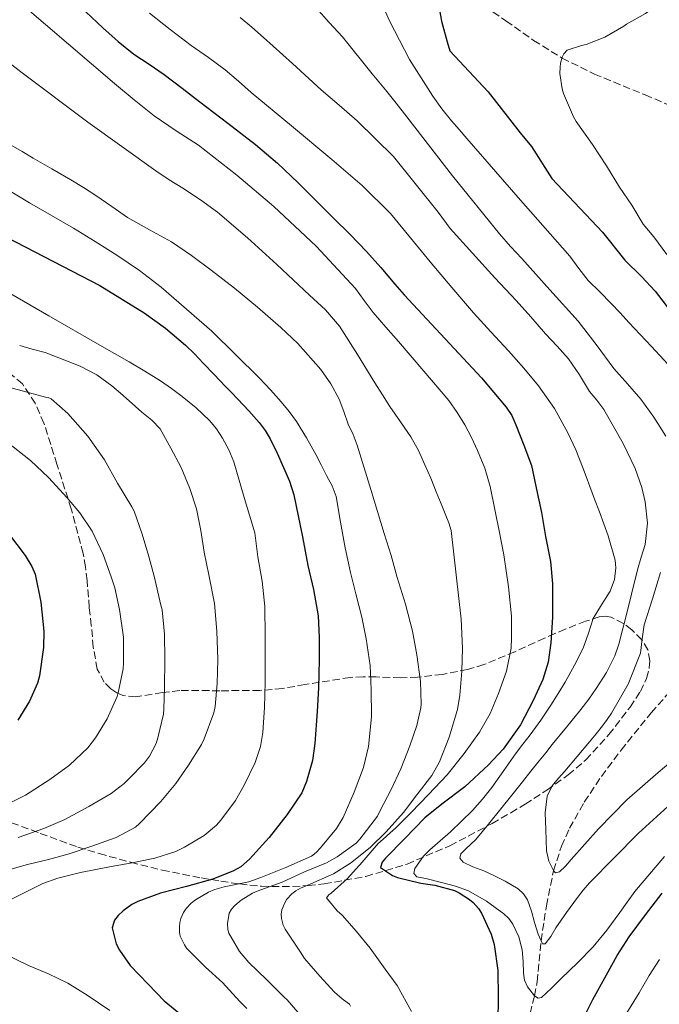
# Model space of a CAD drawing. Units: metres. Extents: x 563083 to 566527, y 4731033 to 4733379.
# Drawn here: x 564338 to 564488, y 4731685 to 4731917 of the extents above; entities that cross this region are included whole.
import ezdxf

# ---------------------------------------------------------------- set-up
doc = ezdxf.new("R2010")
doc.units = ezdxf.units.M
doc.header["$MEASUREMENT"] = 0
doc.linetypes.add('DGN Style 3', pattern=[2.435891, 1.739922, -0.695969])
for name, color, linetype, lineweight in [('Curva de nivel directora', 30, 'Continuous', 30), ('Curva de nivel intermedia', 30, 'Continuous', 0), ('Vaguada', 142, 'DGN Style 3', 13), ('Zona arbolada', 92, 'DGN Style 3', 0)]:
    doc.layers.add(name, color=color, linetype=linetype, lineweight=lineweight)

msp = doc.modelspace()

# ---------------------------------------------------------------- linework, layer by layer
at = {"layer": 'Curva de nivel directora', "color": 30, "linetype": 'Continuous', "lineweight": 30, "flags": 128}
for points, elevation in [([(564495.8, 4731937.44), (564483.11, 4731929.47), (564480.1, 4731928.83), (564465.37, 4731927.49), (564459, 4731928.66), (564452.89, 4731928.65), (564448.61, 4731929.19), (564438.98, 4731925.98), (564435.73, 4731921.25), (564436.6, 4731916.4), (564437.88, 4731911.56), (564438.55, 4731909.45), (564447.54, 4731899.78), (564455.03, 4731890.16), (564457.7, 4731886.95), (564462.51, 4731879.47), (564474.39, 4731866.83), (564479.62, 4731860.26), (564483.51, 4731856.43), (564486.77, 4731852.97), (564496.48, 4731840.23)], 850), ([(564351.74, 4731919.86), (564357.08, 4731914.81), (564360.65, 4731911.64), (564364.36, 4731908.65), (564367.95, 4731906.28), (564371.52, 4731903.9), (564375.7, 4731900.66), (564379.88, 4731897.43), (564386.39, 4731892.42), (564392.9, 4731887.4), (564398.06, 4731883.05), (564402.96, 4731878.39), (564407.1, 4731874.28), (564411.23, 4731870.15), (564415.15, 4731866.27), (564419.01, 4731862.33), (564422.33, 4731858.53), (564425.59, 4731854.66), (564427.81, 4731852.12), (564445.95, 4731832.6), (564451.75, 4731825.72), (564453.07, 4731823.77), (564454.05, 4731821.62), (564455.89, 4731816.83)], 875), ([(564334.51, 4731865.67), (564356.37, 4731854.32), (564366.81, 4731847.86), (564371.76, 4731844.25), (564376.48, 4731840.3), (564378.61, 4731838.24), (564380.66, 4731836.1), (564383.21, 4731833.4), (564385.78, 4731830.7), (564387.28, 4731829.15), (564388.79, 4731827.61), (564391.32, 4731824.89), (564393.78, 4731822.1), (564395.17, 4731820.27), (564396.35, 4731818.29), (564398.01, 4731814.96), (564399.51, 4731811.56), (564400.89, 4731808.38), (564401.94, 4731805.11), (564402.93, 4731800.18), (564403.93, 4731795.25), (564405.2, 4731788.56), (564406.54, 4731782.88), (564407.66, 4731776.69), (564407.85, 4731771.61)], 900), ([(564455.89, 4731816.83), (564457.74, 4731812.03), (564458.84, 4731806.78), (564460.04, 4731800.99), (564461.02, 4731795.39), (564462.17, 4731789.49), (564462.67, 4731784.27), (564462.67, 4731778.16), (564462.62, 4731776.4), (564462.25, 4731770.4), (564461.63, 4731765.85), (564460.36, 4731761.79), (564458.09, 4731756.86), (564455.1, 4731751.13), (564451.05, 4731745.44), (564447.63, 4731741.74), (564442.03, 4731736.57), (564436.65, 4731732.46), (564432.67, 4731729.26), (564427.95, 4731724.41), (564423.4, 4731719.82), (564422.62, 4731718.86), (564422.25, 4731717.65), (564425.1, 4731715.76), (564426.25, 4731715.31), (564431.75, 4731713.92), (564434.99, 4731713.49), (564439.61, 4731712.19), (564440.71, 4731711.69), (564443.16, 4731710.14), (564444.03, 4731709.41), (564445.26, 4731708), (564445.99, 4731706.88), (564448.22, 4731701.93), (564448.92, 4731699.55), (564449.83, 4731693.47), (564449.9, 4731687.18), (564449.79, 4731681.39)], 875), ([(564334.92, 4731796.05), (564338.86, 4731790.88), (564340.43, 4731788.32), (564341.23, 4731786.54), (564342.56, 4731779.94), (564343.2, 4731773.14), (564343.16, 4731769.26), (564342.2, 4731762.64), (564341.72, 4731760.91), (564339.84, 4731756.7), (564337.12, 4731752.24)], 925), ([(564407.85, 4731771.61), (564407.85, 4731766.41), (564407.74, 4731759.85), (564407.37, 4731754.29), (564406.86, 4731746.77), (564406.27, 4731742.72), (564404.92, 4731737.82), (564403.82, 4731735.18), (564400.35, 4731730.05), (564396.11, 4731724.7), (564391.51, 4731719.58), (564389.51, 4731717.79), (564387.79, 4731716.81), (564382.89, 4731714.86), (564376.76, 4731713.18), (564370.59, 4731711.6), (564365.31, 4731709.62), (564363.9, 4731708.9), (564361.82, 4731707.47), (564360.68, 4731706.38), (564359.82, 4731705.26), (564359.26, 4731703.42), (564360.19, 4731699.71), (564360.99, 4731698.18), (564363.5, 4731694.58), (564367.71, 4731690.24), (564371.48, 4731686.35), (564375.82, 4731682.75)], 900), ([(564469.56, 4731681.44), (564472.09, 4731686.61), (564475.34, 4731692.38), (564477.85, 4731696.97), (564480.6, 4731701.34), (564484.47, 4731706.53), (564488.36, 4731711.63)], 875)]:
    msp.add_lwpolyline(points, dxfattribs=dict(at, elevation=elevation))
at = {"layer": 'Curva de nivel intermedia', "color": 30, "linetype": 'Continuous', "lineweight": 0, "flags": 128}
for points, elevation in [([(564421.59, 4731922.85), (564424.36, 4731916.48), (564429.06, 4731907.4), (564434.58, 4731898.77), (564436.68, 4731895.82), (564438.9, 4731892.99), (564440.69, 4731890.92), (564442.49, 4731888.85), (564454.59, 4731875.01), (564466.69, 4731861.17), (564468.85, 4731858.32), (564471.04, 4731855.51), (564473.73, 4731852.79), (564476.44, 4731850.08), (564478.51, 4731847.87), (564480.58, 4731845.65), (564483.24, 4731842.81), (564485.89, 4731839.97), (564491.68, 4731833.69)], 855), ([(564491.97, 4731924.61), (564487.35, 4731920.21), (564484.49, 4731918.16), (564480.02, 4731915.65), (564479.4, 4731915.19), (564474.95, 4731912.64), (564470.57, 4731910.88), (564469.46, 4731910.71), (564466.09, 4731909.57), (564465.3, 4731908.71), (564464.93, 4731907.91), (564464.55, 4731906.56), (564464.41, 4731905.62), (564464.39, 4731904.13), (564464.93, 4731900.47), (564465.24, 4731899.39), (564467.54, 4731893.91), (564468.21, 4731892.8), (564472.02, 4731887.44), (564475.29, 4731882.42), (564478.36, 4731877.41)], 845), ([(564338.21, 4731920.21), (564349, 4731910.97), (564359.81, 4731901.75), (564364.45, 4731897.9), (564369.16, 4731894.13), (564374.33, 4731890.64), (564379.56, 4731887.24), (564388.56, 4731880.25), (564397.25, 4731872.85), (564407.17, 4731863.58), (564416.37, 4731853.62), (564418.45, 4731850.77), (564420.55, 4731847.94), (564423.5, 4731844.54), (564426.45, 4731841.14), (564432.4, 4731834.22), (564438.31, 4731827.27), (564440.29, 4731824.5), (564442.02, 4731821.55), (564443.61, 4731818.6), (564445.04, 4731815.55), (564446.78, 4731811.41), (564448.04, 4731807.14), (564449.1, 4731801.73), (564450.16, 4731796.32), (564451.2, 4731791.04), (564452.28, 4731783.53), (564453.05, 4731776.64), (564453.04, 4731771.53), (564452.91, 4731769.13), (564451.87, 4731763.76), (564449.98, 4731758.45), (564447.98, 4731753.76), (564445.47, 4731749.37), (564441.93, 4731744.41), (564437.93, 4731739.39), (564433.53, 4731734.73), (564429.45, 4731730.57), (564425.95, 4731726.99), (564422.2, 4731723.65), (564421.74, 4731723.29), (564417.95, 4731718.89), (564414.51, 4731715.02), (564410.67, 4731711.61), (564410.12, 4731711.18), (564409.55, 4731710.53), (564412.07, 4731707.45), (564413.23, 4731706.45), (564416.59, 4731702.62), (564419.85, 4731698.65), (564423.37, 4731693.73), (564426.15, 4731689.92), (564429.53, 4731683.82)], 880), ([(564368.01, 4731918.24), (564372.9, 4731914.44), (564377.83, 4731910.69), (564381.86, 4731907.84), (564385.83, 4731904.92), (564388.9, 4731902.29), (564391.94, 4731899.64), (564401.39, 4731891.78), (564410.84, 4731883.92), (564417.96, 4731877.8), (564424.61, 4731871.19), (564429.29, 4731865.54), (564433.89, 4731859.84), (564438.97, 4731853.83), (564444.1, 4731847.86), (564448.17, 4731843.41), (564452.28, 4731838.99), (564455.87, 4731834.93), (564459.35, 4731830.75), (564463.12, 4731825.42), (564466.26, 4731819.68)], 870), ([(564407.13, 4731919.51), (564410.22, 4731916.1), (564413.32, 4731912.69), (564420.34, 4731904.02), (564423.45, 4731900.26), (564425.95, 4731897.11), (564428.42, 4731893.94), (564439.19, 4731880.07), (564450.23, 4731866.42), (564452.81, 4731863.5), (564455.43, 4731860.61), (564462.03, 4731853.27), (564468.63, 4731845.92), (564472.91, 4731840.42), (564477.04, 4731834.8), (564480.21, 4731831.19), (564483.4, 4731827.59), (564486.46, 4731823.37), (564489.24, 4731818.91)], 860), ([(564389.32, 4731917.28), (564392.08, 4731914.94), (564394.82, 4731912.58), (564401.57, 4731906.44), (564408.31, 4731900.29), (564412.56, 4731896.66), (564416.81, 4731893.01), (564425.28, 4731884.59), (564435.76, 4731871.55), (564438.63, 4731867.68), (564449.12, 4731856.11), (564454.12, 4731850.8), (564457.57, 4731846.92), (564460.96, 4731842.99), (564463.7, 4731840.04), (564466.42, 4731837.06), (564468.99, 4731833.31), (564471.36, 4731829.43), (564473.03, 4731827.38), (564474.72, 4731825.15), (564479.26, 4731817.24), (564482.05, 4731811.3), (564483.62, 4731806.85), (564484.42, 4731803.51), (564484.9, 4731798.5), (564484.37, 4731793.49), (564483.48, 4731790.51), (564482.55, 4731787.52), (564481.16, 4731781.82), (564479.76, 4731776.08), (564479.02, 4731773.09), (564478.24, 4731770.11), (564477.29, 4731767.35), (564475.3, 4731763.43), (564472.91, 4731759.7), (564471.15, 4731757.16), (564469.28, 4731754.71), (564465.93, 4731750.62), (564462.59, 4731746.53), (564461.04, 4731744.59), (564459.49, 4731742.64), (564457.55, 4731740.21), (564455.6, 4731737.78)], 865), ([(564333.23, 4731908.06), (564337.86, 4731904.52), (564353.55, 4731892.69), (564369.49, 4731881.22), (564372.68, 4731879.16), (564375.89, 4731877.14), (564380.02, 4731874.43), (564384.02, 4731871.52), (564391.07, 4731865.48), (564397.92, 4731859.22), (564401.78, 4731855.66), (564405.62, 4731852.07), (564409.38, 4731848.62), (564412.66, 4731844.77), (564416.83, 4731838.12), (564420.96, 4731831.46), (564422.72, 4731828.66), (564424.48, 4731825.86), (564426.96, 4731822.32), (564429.41, 4731818.77), (564431.17, 4731815.56), (564432.69, 4731812.23), (564434.04, 4731809.03), (564435.36, 4731805.83), (564436.49, 4731803.07), (564437.6, 4731800.31), (564438.34, 4731798.55), (564438.84, 4731796.74), (564440.03, 4731786.34), (564441.23, 4731775.95), (564441.48, 4731769.15), (564441.32, 4731763.74), (564440.89, 4731758.08), (564440.35, 4731754.7), (564438.38, 4731748.25), (564436.11, 4731742.41), (564434.35, 4731739.26), (564430.8, 4731734.69), (564427.63, 4731730.57), (564423.59, 4731726), (564419.83, 4731722.3), (564415.21, 4731718.64), (564411.24, 4731716.16), (564405.23, 4731713.45), (564403.5, 4731712.78), (564402.41, 4731712.17), (564401.45, 4731711.45), (564400.27, 4731710.17), (564399.69, 4731709.2), (564399.13, 4731707.68), (564398.97, 4731706.65), (564399, 4731705.65), (564399.42, 4731704.08), (564399.88, 4731703.13), (564403.5, 4731697.74), (564404.46, 4731696.27), (564408.03, 4731692.13), (564411.45, 4731688.38), (564413.26, 4731686.78), (564414.47, 4731685.95), (564414.95, 4731685.5), (564415.19, 4731685.04)], 885), ([(564335.54, 4731887.25), (564338.14, 4731885.75), (564340.74, 4731884.24), (564345.15, 4731881.67), (564349.56, 4731879.09), (564352.53, 4731877.3), (564355.48, 4731875.46), (564359.18, 4731872.89), (564362.87, 4731870.29), (564368.04, 4731867.42), (564373.2, 4731864.55), (564377.93, 4731861.32), (564382.55, 4731857.94), (564388.02, 4731853.69), (564393.36, 4731849.25), (564398.89, 4731844.47), (564402.88, 4731840.7), (564408.27, 4731834.58), (564410.57, 4731831.23), (564412.53, 4731827.65), (564413.66, 4731824.71), (564414.69, 4731821.76), (564415.81, 4731819.3), (564416.8, 4731816.79), (564419.98, 4731806.43), (564423.15, 4731796.08), (564424.73, 4731790.86), (564426.14, 4731785.73), (564428.11, 4731779.47), (564429.77, 4731773.09), (564430.81, 4731767.55), (564431.63, 4731761.33), (564431.79, 4731755.95), (564431.72, 4731755.15), (564430.81, 4731750.99), (564429.12, 4731746.22), (564427, 4731740.81), (564424.76, 4731735.95), (564422.2, 4731730.99), (564421.53, 4731729.68), (564417.4, 4731724.27), (564416.55, 4731723.34), (564412.11, 4731720.11), (564409.56, 4731718.69), (564404.39, 4731716.59), (564399.15, 4731714.21), (564393.34, 4731712.05), (564392.22, 4731711.57), (564389.56, 4731709.95), (564388.09, 4731708.73), (564387.31, 4731707.84), (564386.76, 4731706.93), (564386.35, 4731704.49), (564386.44, 4731703.04), (564386.67, 4731702.17), (564389.19, 4731697.93), (564391.34, 4731695.28), (564395.51, 4731691.29), (564399.66, 4731687.15), (564400.36, 4731686.53), (564404.36, 4731681.95)], 890), ([(564329.67, 4731879.83), (564339.88, 4731873.72), (564350.18, 4731867.76), (564355.31, 4731864.62), (564360.4, 4731861.41), (564365.67, 4731857.82), (564370.74, 4731853.94), (564382.64, 4731843.61), (564393.88, 4731832.56), (564396.45, 4731829.8), (564398.93, 4731826.96), (564400.79, 4731824.7), (564402.53, 4731822.34), (564404.93, 4731818.55), (564407.11, 4731814.64), (564408.37, 4731812.16), (564409.6, 4731809.67), (564410.89, 4731807.27), (564411.83, 4731804.75), (564412.9, 4731798.71), (564413.98, 4731792.67), (564415.24, 4731786.88), (564416.44, 4731781.89), (564417.85, 4731776.45), (564418.88, 4731771.36), (564419.82, 4731765.1), (564420.11, 4731759.39), (564420.12, 4731753.09), (564419.6, 4731747.49), (564419.45, 4731746.06), (564418.24, 4731741.13), (564416.11, 4731735.28), (564413.48, 4731729.37), (564411.9, 4731726.75), (564408.17, 4731722.21), (564407.13, 4731721.15), (564406.03, 4731720.29), (564400.06, 4731717.63), (564394.19, 4731715.29), (564391.32, 4731714.29), (564385.58, 4731713.07), (564383.35, 4731712.46), (564381.91, 4731711.87), (564378.83, 4731710.03), (564377.85, 4731709.26), (564376.65, 4731708), (564376.03, 4731707.04), (564375.37, 4731705.63), (564375.16, 4731704.72), (564375.07, 4731703.76), (564375.1, 4731702.4), (564375.27, 4731701.53), (564376.22, 4731699.45), (564376.76, 4731698.65), (564381.19, 4731694.21)], 895), ([(564478.36, 4731877.41), (564481.22, 4731873.17), (564483.94, 4731868.75), (564486.45, 4731865.71), (564489.49, 4731861.62)], 845), ([(564332.45, 4731854.08), (564344.4, 4731847.19), (564356.36, 4731840.29), (564359.8, 4731838.35), (564363.25, 4731836.4), (564366.96, 4731834.19), (564370.61, 4731831.88), (564373.2, 4731830.1), (564375.72, 4731828.23), (564379.02, 4731825.54), (564382.12, 4731822.6), (564383.75, 4731820.62), (564385.14, 4731818.45), (564386.66, 4731815.72), (564387.83, 4731812.87), (564390.28, 4731804.54), (564392.73, 4731796.21), (564393.48, 4731790.59), (564394.46, 4731784.86), (564395.1, 4731778.89), (564395.2, 4731771.9), (564395.2, 4731766.45), (564395.2, 4731761.13), (564395.07, 4731755.18), (564394.67, 4731749.34), (564394.09, 4731746.08), (564392.84, 4731742.32), (564390.27, 4731736.94), (564388.22, 4731733.33), (564384.78, 4731728.75), (564383.74, 4731727.6), (564380.87, 4731725.17), (564376.23, 4731722.38), (564374.19, 4731721.36), (564369.26, 4731719.81), (564363.99, 4731718.74), (564358.68, 4731717.76), (564351.87, 4731716.46), (564346.55, 4731715.12), (564343.02, 4731713.89), (564338.27, 4731711.54), (564333.03, 4731708.86)], 905), ([(564337.57, 4731840.2), (564340.53, 4731839.36), (564343.52, 4731838.6), (564351.75, 4731835.36), (564355.64, 4731833.31), (564359.22, 4731830.77), (564361.26, 4731829.02), (564363.27, 4731827.24), (564364.76, 4731825.88), (564366.26, 4731824.53), (564368.58, 4731822.72), (564370.53, 4731820.61), (564373.01, 4731816.09), (564375.48, 4731811.57), (564377.53, 4731806.66), (564379.05, 4731801.87), (564380.09, 4731796.75), (564380.89, 4731791.65), (564382, 4731786.33), (564383.32, 4731779.61), (564383.87, 4731773.12), (564384.09, 4731766.49), (564383.93, 4731760.85), (564383.42, 4731755.44), (564383.16, 4731753.98), (564380.86, 4731747.81), (564380.27, 4731746.51), (564377.23, 4731741.66), (564374.22, 4731737.34), (564370.7, 4731733.15), (564365.66, 4731727.95), (564364.78, 4731727.12), (564360.2, 4731724.66), (564354.3, 4731722.59), (564349.19, 4731720.82), (564344.35, 4731719.47), (564339.42, 4731718.32), (564333.31, 4731716.64)], 910), ([(564330.59, 4731831.61), (564343.66, 4731828.06), (564344.27, 4731828), (564344.97, 4731827.68), (564348.83, 4731824.22), (564353.56, 4731818.94), (564357.5, 4731813.33), (564360.54, 4731807.9), (564363.87, 4731802.35), (564364.43, 4731801.28), (564366.27, 4731796.11), (564367.74, 4731791.25), (564369.1, 4731786.06), (564370.72, 4731779.23), (564371.02, 4731778.13), (564371.58, 4731772.43), (564371.6, 4731766.45), (564371.56, 4731759.92), (564371.39, 4731754.78), (564371.29, 4731753.66), (564370, 4731748.06), (564369.58, 4731746.78), (564368.01, 4731743.81), (564366.83, 4731742.19), (564363.15, 4731738.46), (564362.12, 4731737.39), (564359.03, 4731734.98), (564353.79, 4731731.95), (564348.14, 4731728.9), (564343.21, 4731726.75), (564337.21, 4731724.64)], 915), ([(564466.26, 4731819.68), (564468.08, 4731815.75), (564469.7, 4731811.75), (564470.54, 4731809.43), (564471.38, 4731807.11), (564472.53, 4731804.13), (564473.7, 4731801.15), (564475.68, 4731795.51), (564477.32, 4731789.81), (564477.54, 4731788.01), (564477.16, 4731785.23), (564476.21, 4731782.51), (564474.17, 4731779.29), (564472.2, 4731776.13), (564471.06, 4731772.63), (564469.83, 4731769.15), (564467.81, 4731765.11), (564465.6, 4731761.15), (564463.95, 4731758.45), (564462.24, 4731755.78), (564459.86, 4731752.26), (564457.39, 4731748.79), (564455.69, 4731746.57), (564453.99, 4731744.35), (564451.21, 4731740.37), (564448.43, 4731736.39), (564446.24, 4731733.64), (564443.87, 4731731.03), (564441.29, 4731728.47), (564438.66, 4731725.97), (564436.28, 4731723.88), (564433.86, 4731721.81), (564432.33, 4731720.25), (564430.34, 4731717.36), (564430.12, 4731716.18), (564430.82, 4731715.47), (564432.01, 4731715.19), (564433.22, 4731714.95), (564436.55, 4731714.14), (564439.87, 4731713.27), (564442.92, 4731712.15), (564447.16, 4731709.75), (564451.19, 4731706.77), (564452.37, 4731705.64), (564453.33, 4731704.31), (564454.72, 4731701.38), (564455.55, 4731698.32), (564455.74, 4731695.58), (564455.86, 4731692.83), (564456.1, 4731691.18), (564456.79, 4731689.57), (564458.4, 4731687.52), (564459.28, 4731686.94), (564460.08, 4731687.12), (564462.39, 4731689.3), (564464.69, 4731691.55), (564468.5, 4731695.22), (564472.21, 4731698.98), (564475.42, 4731702.94), (564478.42, 4731707.06), (564480.2, 4731709.51), (564481.99, 4731711.95), (564488.91, 4731720.22)], 870), ([(564334.52, 4731817.57), (564340.12, 4731813.22), (564344.3, 4731809.22), (564348.7, 4731804.43), (564351.72, 4731800.9), (564354.57, 4731796.58), (564357.2, 4731791.14), (564359.05, 4731785.86), (564359.93, 4731783.34), (564360.99, 4731778.21), (564361.9, 4731771.74), (564361.9, 4731765.54), (564361.88, 4731764.3), (564360.76, 4731759.04), (564360.44, 4731757.82), (564358.12, 4731752.5), (564355.34, 4731748.06), (564353.53, 4731745.76), (564349.23, 4731741.63), (564344.65, 4731738.29), (564338.94, 4731734.61), (564334.38, 4731732.37)], 920), ([(564488.02, 4731786.87), (564486.08, 4731780.73), (564484.13, 4731774.59), (564483.71, 4731771.29), (564483.3, 4731767.97), (564480.42, 4731760.69), (564476.51, 4731753.89), (564475.49, 4731752.36), (564474.39, 4731750.9), (564472.85, 4731749.03), (564471.31, 4731747.17), (564468.44, 4731743.72), (564465.55, 4731740.27), (564464.06, 4731738.6), (564462.58, 4731736.8), (564461.41, 4731734.39), (564460.95, 4731730.48), (564461.04, 4731726.53), (564461.21, 4731721.56), (564461.76, 4731719.12)], 860), ([(564461.76, 4731719.12), (564462.95, 4731716.77), (564463.37, 4731716.41), (564464.25, 4731716.57), (564465.69, 4731717.95), (564466.99, 4731719.47), (564473.41, 4731726.67), (564480.08, 4731733.55), (564487.44, 4731739.95), (564494.9, 4731746.23)], 860), ([(564455.6, 4731737.78), (564453.07, 4731734.61), (564450.53, 4731731.44), (564447.61, 4731727.83), (564444.67, 4731724.23), (564442.19, 4731721.94), (564441.15, 4731720.83), (564440.87, 4731719.81), (564441.63, 4731718.89), (564443.96, 4731717.82), (564446.48, 4731716.83), (564449.01, 4731715.64), (564451.54, 4731714.43), (564454.57, 4731712.63), (564455.85, 4731711.45), (564456.79, 4731710), (564457.67, 4731707.38), (564458.42, 4731704.72), (564459.24, 4731701.96), (564460.26, 4731699.71), (564460.94, 4731699.72), (564462.21, 4731701.42), (564463.44, 4731703.43), (564465.93, 4731707.02), (564468.47, 4731710.58), (564469.87, 4731712.34), (564471.36, 4731714.03), (564482.83, 4731725.69), (564494.9, 4731736.67)], 865), ([(564334.15, 4731697.25), (564339.63, 4731694.59), (564344.31, 4731692.69), (564348.87, 4731690.45), (564353.37, 4731687.62), (564358.76, 4731684.05)], 905), ([(564479.46, 4731682.46), (564482.96, 4731688.21), (564485.31, 4731692.28), (564487.74, 4731696.01)], 880), ([(564381.19, 4731694.21), (564385.15, 4731690.64), (564389.26, 4731686.19), (564390.92, 4731684.49)], 895)]:
    msp.add_lwpolyline(points, dxfattribs=dict(at, elevation=elevation))
at = {"layer": 'Vaguada', "color": 142, "linetype": 'DGN Style 3', "lineweight": 13}
for points in [[(564349.77, 4731936.6, 871.89), (564352.89, 4731935.4, 870.91), (564356.13, 4731934.76, 870), (564366.58, 4731934.46, 867.48), (564377.04, 4731934.88, 865), (564385.69, 4731935.69, 862.49), (564394.33, 4731936.48, 860), (564401.03, 4731936.62, 858.57), (564411.24, 4731935.91, 856.87), (564416.3, 4731935.04, 856.01), (564421.26, 4731933.77, 855), (564425.83, 4731932.14, 853.77), (564432.31, 4731929.05, 851.69), (564438.6, 4731925.42, 850), (564451.72, 4731916.44, 847.43), (564458.21, 4731911.87, 846.21), (564464.88, 4731907.72, 845), (564472.46, 4731903.97, 843.75), (564484.39, 4731899.06, 841.93), (564490.29, 4731896.56, 841)], [(564470.1, 4731733, 857.27), (564474.13, 4731739.01, 856.53), (564478.72, 4731745.2, 856.05), (564485.83, 4731753.97, 855.85), (564489.48, 4731758.14, 855.6)], [(564453.44, 4731666.77, 872.5), (564458.4, 4731687.52, 870), (564459.01, 4731690.81, 869.2), (564459.48, 4731695.6, 867.08), (564459.95, 4731700.39, 865), (564461.19, 4731708.63, 862.29), (564462.89, 4731716.88, 860), (564464.76, 4731722.64, 858.81), (564466.65, 4731726.85, 858.12), (564470.1, 4731733, 857.27)]]:
    msp.add_polyline3d(points, dxfattribs=at)
at = {"layer": 'Zona arbolada', "color": 92, "linetype": 'DGN Style 3', "lineweight": 0}
for points in [[(564333.39, 4731728.99, 932.4), (564342.4, 4731725.63, 931.47), (564351.24, 4731722.4, 930.48), (564356.24, 4731720.89, 929.21), (564363.61, 4731718.86, 925.79), (564371.02, 4731717.02, 922.35), (564380.19, 4731715.16, 919.57), (564384.8, 4731714.41, 918.16), (564389.2, 4731713.76, 916.4), (564394.31, 4731713.22, 913.38), (564401.63, 4731713.14, 907.79), (564405.29, 4731713.37, 905.02), (564409.04, 4731713.76, 902.58), (564418.81, 4731715.52, 897.07), (564428.49, 4731718.43, 891.57), (564438.56, 4731722.75, 885.27), (564448.46, 4731727.97, 879.03), (564452.85, 4731730.47, 877.01), (564456.21, 4731732.5, 876.1), (564461.3, 4731735.79, 875.36), (564466.32, 4731739.36, 874.99), (564470.45, 4731742.88, 874.73), (564475.87, 4731748.85, 874.62), (564480.85, 4731755.29, 875.06), (564483.26, 4731758.95, 875.55), (564484.7, 4731762.04, 876.01), (564485.34, 4731764.42, 876.37), (564485.49, 4731766.19, 876.64), (564485.04, 4731768.75, 877.02), (564483.6, 4731771.1, 877.36), (564481.23, 4731773.44, 877.56), (564479.32, 4731774.92, 877.59), (564476.4, 4731776.38, 877.66), (564474.98, 4731776.62, 877.78), (564473.61, 4731776.48, 878), (564470.41, 4731775.46, 879.31), (564465.62, 4731773.6, 882.51), (564463.21, 4731772.56, 884.05), (564460.75, 4731771.49, 885.17), (564453.77, 4731768.3, 887.38), (564446.54, 4731765.28, 889.46), (564442.71, 4731764.11, 890.42), (564436.75, 4731762.97, 891.77), (564430.93, 4731762.33, 893.23), (564426.94, 4731762.2, 895), (564421.19, 4731762.38, 898.77), (564418.23, 4731762.41, 900.52), (564415.12, 4731762.27, 901.81), (564404.53, 4731760.57, 904.58), (564399.23, 4731759.66, 905.88), (564393.93, 4731759.2, 907.31), (564384.52, 4731759.14, 910.21), (564375.12, 4731759.2, 913.07), (564371.06, 4731758.69, 914.08), (564364.83, 4731757.67, 915.25), (564361.8, 4731758.03, 915.72), (564360.34, 4731758.63, 915.94), (564358.93, 4731759.58, 916.15), (564357.42, 4731761.13, 916.33), (564355.79, 4731764.21, 916.36), (564354.85, 4731769.35, 916.16), (564354.38, 4731774.49, 916.27), (564353.9, 4731778.72, 917.19), (564353.4, 4731785.06, 919.35), (564353.03, 4731788.22, 920.21), (564352.46, 4731791.39, 920.56), (564349.65, 4731801.87, 920.09), (564346.32, 4731812.32, 919.6), (564343.27, 4731821.97, 919.6), (564341.21, 4731826.64, 919.6), (564338.19, 4731831.2, 919.6), (564333.09, 4731835.52, 919.62)], [(564353.9, 4731778.72, 917.19), (564353.4, 4731785.06, 919.35), (564353.03, 4731788.22, 920.21), (564352.46, 4731791.39, 920.56), (564349.65, 4731801.87, 920.09), (564346.32, 4731812.32, 919.6), (564343.27, 4731821.97, 919.6), (564341.21, 4731826.64, 919.6), (564338.19, 4731831.2, 919.6), (564333.09, 4731835.52, 919.62)], [(564333.39, 4731728.99, 932.4), (564342.4, 4731725.63, 931.47), (564351.24, 4731722.4, 930.48), (564356.24, 4731720.89, 929.21), (564363.61, 4731718.86, 925.79), (564371.02, 4731717.02, 922.35), (564380.19, 4731715.16, 919.57), (564384.8, 4731714.41, 918.16), (564389.2, 4731713.76, 916.4), (564394.31, 4731713.22, 913.38), (564401.63, 4731713.14, 907.79), (564405.29, 4731713.37, 905.02), (564409.04, 4731713.76, 902.58), (564418.81, 4731715.52, 897.07), (564428.49, 4731718.43, 891.57), (564438.56, 4731722.75, 885.27), (564448.46, 4731727.97, 879.03), (564452.85, 4731730.47, 877.01), (564456.21, 4731732.5, 876.1), (564461.3, 4731735.79, 875.36), (564466.32, 4731739.36, 874.99), (564470.45, 4731742.88, 874.73), (564475.87, 4731748.85, 874.62), (564480.85, 4731755.29, 875.06), (564483.26, 4731758.95, 875.55), (564484.7, 4731762.04, 876.01), (564485.34, 4731764.42, 876.37), (564485.49, 4731766.19, 876.64), (564485.04, 4731768.75, 877.02), (564483.6, 4731771.1, 877.36), (564481.23, 4731773.44, 877.56), (564479.32, 4731774.92, 877.59), (564476.4, 4731776.38, 877.66), (564474.98, 4731776.62, 877.78), (564473.61, 4731776.48, 878), (564470.41, 4731775.46, 879.31), (564465.62, 4731773.6, 882.51), (564463.21, 4731772.56, 884.05), (564460.75, 4731771.49, 885.17), (564453.77, 4731768.3, 887.38), (564446.54, 4731765.28, 889.46), (564442.71, 4731764.11, 890.42), (564436.75, 4731762.97, 891.77), (564430.93, 4731762.33, 893.23), (564426.94, 4731762.2, 895), (564421.19, 4731762.38, 898.77), (564418.23, 4731762.41, 900.52), (564415.12, 4731762.27, 901.81), (564404.53, 4731760.57, 904.58), (564399.23, 4731759.66, 905.88), (564393.93, 4731759.2, 907.31), (564384.52, 4731759.14, 910.21), (564375.12, 4731759.2, 913.07), (564371.06, 4731758.69, 914.08), (564364.83, 4731757.67, 915.25), (564361.8, 4731758.03, 915.72), (564360.34, 4731758.63, 915.94), (564358.93, 4731759.58, 916.15), (564357.42, 4731761.13, 916.33), (564355.79, 4731764.21, 916.36), (564354.85, 4731769.35, 916.16), (564354.38, 4731774.49, 916.27), (564353.9, 4731778.72, 917.19)]]:
    msp.add_polyline3d(points, dxfattribs=at)

doc.saveas('drawing.dxf')
